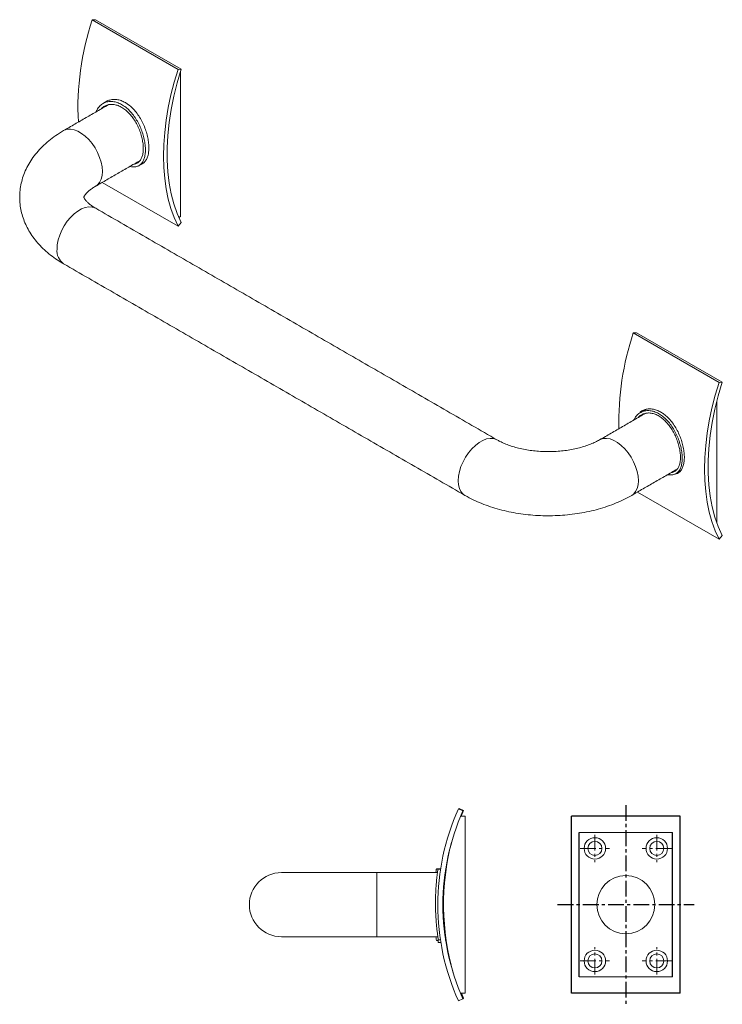
# Model space of a CAD drawing. Units: millimetres. Extents: x -667 to 210, y 0 to 458.
# Drawn here: x -311 to -33, y 68 to 458 of the extents above; entities that cross this region are included whole.
import ezdxf

# ---------------------------------------------------------------- set-up
doc = ezdxf.new("R2010")
doc.units = ezdxf.units.MM
doc.linetypes.add('CENTER', pattern=[2, 1.25, -0.25, 0.25, -0.25])
doc.layers.add('A1', color=7, linetype='Continuous')
doc.layers.add('A2', color=1, linetype='CENTER')

msp = doc.modelspace()

# ---------------------------------------------------------------- linework, layer by layer
at = {"color": 7, "linetype": 'Continuous', "lineweight": 15}
for p, q in [((-282.377, 457.454), (-281.086, 457.532)), ((-282.377, 457.454), (-248.436, 437.86)), ((-281.086, 457.532), (-247.145, 437.938)), ((-247.145, 437.938), (-248.436, 437.86)), ((-247.519, 436.738), (-247.492, 436.754)), ((-247.511, 436.765), (-247.492, 436.754)), ((-247.492, 436.754), (-247.492, 379.596)), ((-248.436, 375.803), (-278.421, 393.113)), ((-248.095, 379.248), (-247.492, 379.596)), ((-248.436, 375.803), (-247.145, 377.216)), ((-68.252, 333.468), (-66.961, 333.546)), ((-68.252, 333.468), (-34.311, 313.874)), ((-66.961, 333.546), (-33.02, 313.952)), ((-33.02, 313.952), (-34.311, 313.874)), ((-35.195, 258.358), (-35.195, 306.312)), ((-34.311, 251.817), (-66.614, 270.465)), ((-34.311, 251.817), (-33.02, 253.229)), ((-135.67, 144.165), (-137.495, 144.982)), ((-137.216, 145.161), (-137.329, 144.907)), ((-135.39, 144.344), (-137.216, 145.161)), ((-135.39, 144.344), (-136.371, 142.072)), ((-134.813, 142.072), (-136.575, 142.072)), ((-134.813, 72.072), (-134.813, 142.072)), ((-142.028, 123.017), (-142.028, 123.892)), ((-169.813, 119.772), (-207.513, 119.772)), ((-169.813, 94.372), (-169.813, 119.772)), ((-207.513, 94.372), (-169.813, 94.372)), ((-145.492, 92.072), (-145.492, 93.107)), ((-145.492, 93.107), (-145.41, 93.107)), ((-144.41, 92.072), (-145.492, 92.072)), ((-144.572, 93.107), (-145.41, 93.107)), ((-142.544, 93.107), (-142.549, 93.107)), ((-142.492, 92.741), (-142.492, 92.775)), ((-142.028, 90.072), (-142.028, 91.126)), ((-136.65, 72.072), (-134.813, 72.072)), ((-136.296, 72.072), (-135.39, 69.979)), ((-137.495, 68.982), (-135.67, 69.799)), ((-135.69, 69.844), (-135.39, 69.979))]:
    msp.add_line(p, q, dxfattribs=at)
at = {"color": 7, "linetype": 'Continuous', "lineweight": 15, "flags": 128}
for points in [[(-248.436, 437.86), (-249.942, 432.769), (-251.226, 427.71), (-252.283, 422.7), (-253.109, 417.759), (-253.701, 412.903), (-254.057, 408.15), (-254.176, 403.518), (-254.057, 399.023), (-253.701, 394.682), (-253.109, 390.509), (-252.283, 386.521), (-251.226, 382.732), (-249.942, 379.155), (-248.436, 375.803)], [(-247.145, 437.938), (-248.723, 432.575), (-250.049, 427.248), (-251.116, 421.982), (-251.92, 416.797), (-252.458, 411.716), (-252.728, 406.759), (-252.728, 401.948), (-252.458, 397.303), (-251.92, 392.843), (-251.116, 388.587), (-250.049, 384.552), (-248.723, 380.757), (-247.145, 377.216)], [(-280.997, 391.626), (-280.274, 392.156), (-279.463, 393.122), (-278.867, 394.346), (-278.503, 395.796), (-278.381, 397.432), (-278.503, 399.21), (-278.867, 401.081), (-279.463, 402.993), (-280.274, 404.895), (-281.279, 406.735), (-282.449, 408.463), (-283.754, 410.031), (-285.156, 411.397), (-286.619, 412.523), (-288.102, 413.379), (-289.565, 413.942), (-290.968, 414.196), (-292.273, 414.134), (-293.443, 413.757), (-293.712, 413.615)], [(-296.341, 366.654), (-296.219, 368.431), (-295.855, 370.302), (-295.259, 372.214), (-294.448, 374.116), (-293.443, 375.956), (-292.273, 377.684), (-290.968, 379.252), (-289.565, 380.618), (-288.102, 381.745), (-286.619, 382.601), (-285.156, 383.163), (-283.754, 383.417), (-282.449, 383.355), (-281.279, 382.979), (-281.011, 382.837)], [(-34.311, 313.874), (-35.817, 308.783), (-37.101, 303.724), (-38.158, 298.714), (-38.984, 293.772), (-39.576, 288.916), (-39.932, 284.164), (-40.051, 279.532), (-39.932, 275.037), (-39.576, 270.695), (-38.984, 266.523), (-38.158, 262.535), (-37.101, 258.745), (-35.817, 255.168), (-34.311, 251.817)], [(-33.02, 313.952), (-34.599, 308.588), (-35.924, 303.262), (-36.991, 297.996), (-37.795, 292.811), (-38.334, 287.729), (-38.603, 282.773), (-38.603, 277.962), (-38.334, 273.317), (-37.795, 268.857), (-36.991, 264.601), (-35.924, 260.566), (-34.599, 256.77), (-33.02, 253.229)], [(-122.208, 291.161), (-122.462, 291.296), (-123.633, 291.672), (-124.937, 291.735), (-126.34, 291.481), (-127.803, 290.918), (-129.286, 290.062), (-130.749, 288.936), (-132.152, 287.57), (-133.456, 286.001), (-134.627, 284.274), (-135.631, 282.434), (-136.443, 280.532), (-137.038, 278.619), (-137.402, 276.749), (-137.525, 274.971), (-137.402, 273.335), (-137.038, 271.885), (-136.443, 270.66), (-135.631, 269.695), (-134.883, 269.15)], [(-68.881, 269.155), (-68.142, 269.695), (-67.331, 270.66), (-66.735, 271.885), (-66.371, 273.335), (-66.249, 274.971), (-66.371, 276.749), (-66.735, 278.619), (-67.331, 280.532), (-68.142, 282.434), (-69.147, 284.274), (-70.317, 286.001), (-71.621, 287.57), (-73.024, 288.936), (-74.487, 290.062), (-75.97, 290.918), (-77.433, 291.481), (-78.836, 291.735), (-80.141, 291.672), (-81.311, 291.296), (-81.564, 291.163)], [(-142.544, 119.492), (-142.544, 119.505), (-142.544, 120.265), (-142.544, 120.779), (-142.544, 120.891)], [(-142.544, 93.107), (-142.544, 93.373), (-142.544, 93.894), (-142.544, 94.651)]]:
    msp.add_lwpolyline(points, dxfattribs=at)
at = {"color": 7, "linetype": 'Continuous', "lineweight": 15}
for centre, radius, start, end in [((-179.21, 422.781), 108.838, 161.4231, 183.05833), ((-289.934, 366.05), 6.435, 174.61616, 234.07166), ((37.492, 298.285), 111.444, 161.59679, 181.39264), ((-52.613, 106.982), 93, 155.88295, 204.11705), ((-52.613, 106.982), 91, 155.88295, 204.11705), ((-45.334, 107.072), 98, 165.37034, 196.0421), ((-207.513, 107.072), 12.7, 90, 270)]:
    msp.add_arc(centre, radius, start, end, dxfattribs=at)
for points, knots in [([(-280.817, 421.059), (-280.806, 421.098), (-280.642, 421.69), (-280.038, 422.631), (-279.022, 423.799), (-277.728, 424.627), (-276.263, 425.102), (-274.643, 425.199), (-272.957, 424.91), (-271.231, 424.235), (-269.553, 423.21), (-267.938, 421.846), (-266.451, 420.212), (-265.098, 418.323), (-263.928, 416.263), (-262.944, 414.059), (-262.183, 411.815), (-261.648, 409.566), (-261.387, 407.638), (-261.312, 405.833), (-261.419, 404.172), (-261.776, 402.566), (-262.372, 401.227), (-263.187, 400.212), (-264.223, 399.518), (-265.456, 399.201), (-266.564, 399.167), (-267.289, 399.361), (-267.5, 399.418)], [0, 0, 0, 0, 0.0028999, 0.0435484, 0.0853615, 0.1262722, 0.1683581, 0.2094431, 0.2517353, 0.2925293, 0.3345249, 0.3750161, 0.4166739, 0.4573226, 0.4991287, 0.5401481, 0.582355, 0.6233837, 0.6656231, 0.6940456, 0.7346962, 0.7765332, 0.8171817, 0.8589948, 0.8999055, 0.9419915, 0.9830764, 1, 1, 1, 1]), ([(-262.553, 400.532), (-262.442, 400.582), (-261.95, 400.806), (-261.292, 401.55), (-260.596, 402.764), (-260.155, 404.292), (-259.949, 406.086), (-259.986, 408.064), (-260.264, 410.205), (-260.77, 412.411), (-261.509, 414.66), (-262.459, 416.855), (-263.624, 418.963), (-264.965, 420.882), (-266.475, 422.579), (-267.932, 423.832), (-269.441, 424.822), (-270.98, 425.542), (-272.675, 425.965), (-274.331, 426.017), (-275.838, 425.656), (-276.845, 425.239), (-277.258, 424.858), (-277.295, 424.824)], [0, 0, 0, 0, 0.01555175, 0.06881622, 0.12084281, 0.17440068, 0.2260166, 0.27915517, 0.33035003, 0.38301955, 0.43442094, 0.48728346, 0.53919937, 0.59261696, 0.64456293, 0.69804476, 0.73439537, 0.78580359, 0.83871349, 0.89011866, 0.94299416, 0.99477415, 1, 1, 1, 1]), ([(-265.927, 400.326), (-265.849, 400.329), (-265.348, 400.352), (-264.584, 400.706), (-263.665, 401.41), (-262.965, 402.442), (-262.47, 403.761), (-262.231, 405.156), (-262.163, 406.698), (-262.262, 408.365), (-262.594, 410.337), (-263.148, 412.385), (-263.904, 414.415), (-264.866, 416.402), (-265.999, 418.252), (-267.3, 419.938), (-268.716, 421.374), (-270.234, 422.54), (-271.782, 423.38), (-273.346, 423.891), (-274.851, 424.052), (-276.285, 423.874), (-277.555, 423.337), (-278.426, 422.76), (-278.78, 422.288), (-278.849, 422.195)], [0, 0, 0, 0, 0.0088783, 0.0567583, 0.1036638, 0.1519277, 0.1988402, 0.2471331, 0.2791847, 0.3257356, 0.3736437, 0.4201925, 0.4680776, 0.5148789, 0.5630267, 0.6099937, 0.6583381, 0.7050256, 0.7530848, 0.7994832, 0.8472198, 0.8937704, 0.9416504, 0.9885559, 1, 1, 1, 1]), ([(-293.71, 413.615), (-294.274, 413.281), (-295.858, 412.34), (-298.302, 410.641), (-300.952, 408.469), (-303.333, 406.124), (-305.42, 403.636), (-307.192, 401.031), (-308.637, 398.337), (-309.752, 395.582), (-310.539, 392.792), (-311.004, 389.989), (-311.154, 387.193), (-310.997, 384.423), (-310.543, 381.697), (-309.8, 379.03), (-308.775, 376.433), (-307.474, 373.914), (-305.899, 371.482), (-304.052, 369.144), (-301.935, 366.911), (-299.551, 364.795), (-296.939, 362.834), (-294.938, 361.553), (-293.842, 360.916), (-293.71, 360.839)], [0, 0, 0, 0, 0.0280381, 0.0788223, 0.1295343, 0.1796852, 0.2289413, 0.2770505, 0.323898, 0.3695124, 0.414033, 0.4576672, 0.5006574, 0.5432618, 0.585701, 0.6282021, 0.6710298, 0.7144364, 0.758649, 0.8038479, 0.850139, 0.8975265, 0.9458984, 0.9935093, 1, 1, 1, 1]), ([(-285.701, 387.232), (-285.702, 387.231), (-285.703, 387.23), (-285.652, 387.411), (-285.469, 387.783), (-285.103, 388.328), (-284.506, 389.02), (-283.639, 389.827), (-282.535, 390.674), (-281.597, 391.277), (-281.067, 391.586), (-281.011, 391.618)], [0, 0, 0, 0, 0.1189515, 0.2592655, 0.3864331, 0.5056452, 0.6309416, 0.7522297, 0.8723335, 0.98664, 1, 1, 1, 1]), ([(-281.011, 382.837), (-281.273, 382.992), (-282.026, 383.44), (-283.079, 384.179), (-284.074, 385.012), (-284.804, 385.762), (-285.292, 386.388), (-285.571, 386.86), (-285.688, 387.149), (-285.703, 387.239), (-285.703, 387.23), (-285.703, 387.228)], [0, 0, 0, 0, 0.06425227, 0.18490232, 0.30483354, 0.42482212, 0.54590069, 0.6702664, 0.8015886, 0.94665464, 1, 1, 1, 1]), ([(-67.979, 299.005), (-67.776, 299.429), (-67.337, 300.346), (-66.335, 301.413), (-65.079, 302.237), (-63.637, 302.7), (-62.045, 302.797), (-60.384, 302.512), (-58.683, 301.848), (-57.029, 300.838), (-55.434, 299.495), (-53.965, 297.885), (-52.627, 296.024), (-51.467, 293.996), (-50.491, 291.825), (-49.733, 289.617), (-49.197, 287.406), (-48.93, 285.509), (-48.846, 283.732), (-48.941, 282.099), (-49.282, 280.522), (-49.856, 279.209), (-50.649, 278.216), (-51.659, 277.536), (-52.868, 277.235), (-53.873, 277.192), (-54.498, 277.357), (-54.619, 277.389)], [0, 0, 0, 0, 0.0364268, 0.0788176, 0.1202907, 0.1629539, 0.2046265, 0.2475222, 0.2889243, 0.3315452, 0.3726497, 0.4149386, 0.4561973, 0.4986318, 0.5402475, 0.5830695, 0.6246694, 0.6674973, 0.6964521, 0.7377142, 0.7801814, 0.821441, 0.8638812, 0.9054327, 0.9481781, 0.9898986, 1, 1, 1, 1]), ([(-49.581, 284.348), (-49.605, 284.947), (-49.655, 286.162), (-50.007, 288.139), (-50.563, 290.179), (-51.325, 292.205), (-52.288, 294.188), (-53.423, 296.037), (-54.725, 297.722), (-56.141, 299.158), (-57.659, 300.326), (-59.207, 301.167), (-60.771, 301.68), (-62.276, 301.843), (-63.709, 301.667), (-64.976, 301.134), (-65.847, 300.558), (-66.198, 300.086), (-66.268, 299.993)], [0, 0, 0, 0, 0.0645313, 0.130944, 0.1954726, 0.2618533, 0.3267368, 0.3934848, 0.4586372, 0.5256986, 0.5904891, 0.6571828, 0.7215758, 0.787826, 0.8524272, 0.9188742, 0.9839526, 1, 1, 1, 1]), ([(-57.33, 302.124), (-57.889, 302.411), (-59.023, 302.994), (-60.722, 303.396), (-62.377, 303.451), (-63.89, 303.095), (-64.953, 302.634), (-65.413, 302.201), (-65.501, 302.118)], [0, 0, 0, 0, 0.1885569, 0.3826225, 0.571168, 0.7651046, 0.955058, 1, 1, 1, 1]), ([(-51.248, 277.644), (-50.922, 277.78), (-50.208, 278.08), (-49.361, 278.96), (-48.67, 280.189), (-48.224, 281.715), (-48.015, 283.511), (-48.05, 285.49), (-48.324, 287.634), (-48.828, 289.841), (-49.564, 292.092), (-50.511, 294.288), (-51.675, 296.398), (-53.014, 298.319), (-54.524, 300.013), (-55.978, 301.28), (-56.941, 301.881), (-57.33, 302.124)], [0, 0, 0, 0, 0.0586612, 0.1284184, 0.1965363, 0.2666592, 0.3342371, 0.4038077, 0.4708488, 0.53982, 0.6071488, 0.6763912, 0.7443988, 0.8143743, 0.8824086, 0.9524555, 1, 1, 1, 1]), ([(-81.578, 291.154), (-81.854, 290.999), (-82.654, 290.551), (-84.163, 289.829), (-86.163, 289.029), (-88.373, 288.307), (-90.765, 287.682), (-93.309, 287.172), (-95.974, 286.792), (-98.722, 286.552), (-101.517, 286.457), (-104.321, 286.512), (-107.095, 286.716), (-109.8, 287.063), (-112.398, 287.545), (-114.855, 288.15), (-117.136, 288.86), (-119.209, 289.656), (-120.895, 290.432), (-121.813, 290.942), (-122.195, 291.154)], [0, 0, 0, 0, 0.0294103, 0.0852257, 0.1416229, 0.1987263, 0.2564879, 0.3148224, 0.3736231, 0.4327722, 0.4921467, 0.5516219, 0.6110571, 0.6703016, 0.7292329, 0.7877331, 0.8456929, 0.9030198, 0.9596506, 1, 1, 1, 1]), ([(-53.254, 278.177), (-53.177, 278.18), (-52.681, 278.2), (-51.927, 278.549), (-51.019, 279.243), (-50.33, 280.267), (-49.849, 281.579), (-49.609, 282.963), (-49.589, 283.952), (-49.581, 284.348)], [0, 0, 0, 0, 0.0313014, 0.2025293, 0.3705248, 0.5433786, 0.7115092, 0.8845939, 1, 1, 1, 1]), ([(-134.894, 269.157), (-134.322, 268.836), (-132.725, 267.939), (-129.958, 266.616), (-126.563, 265.242), (-123.028, 264.063), (-119.378, 263.076), (-115.635, 262.284), (-111.822, 261.687), (-107.959, 261.285), (-104.065, 261.079), (-100.16, 261.068), (-96.264, 261.251), (-92.396, 261.631), (-88.576, 262.205), (-84.822, 262.975), (-81.154, 263.941), (-77.589, 265.104), (-74.15, 266.469), (-71.249, 267.832), (-69.544, 268.785), (-68.879, 269.157)], [0, 0, 0, 0, 0.0308149, 0.0860975, 0.1413158, 0.1964463, 0.2514134, 0.3061959, 0.3608077, 0.4152846, 0.469675, 0.5240341, 0.5784212, 0.6328784, 0.6874666, 0.7422466, 0.797276, 0.852603, 0.9082583, 0.9642399, 1, 1, 1, 1]), ([(-145.599, 121.025), (-145.599, 121.027), (-145.598, 121.032), (-145.661, 120.592), (-145.77, 119.782), (-145.917, 118.593), (-146.081, 117.092), (-146.245, 115.289), (-146.388, 113.263), (-146.494, 111.04), (-146.543, 108.954), (-146.547, 106.842), (-146.507, 104.734), (-146.407, 102.463), (-146.261, 100.304), (-146.086, 98.349), (-145.896, 96.62), (-145.715, 95.192), (-145.561, 94.095), (-145.451, 93.367), (-145.423, 93.191), (-145.41, 93.107)], [0, 0, 0, 0, 0.0358951, 0.0894722, 0.1445932, 0.1983712, 0.253682, 0.3079255, 0.3637412, 0.417964, 0.4737876, 0.5115284, 0.5653109, 0.6206642, 0.6744435, 0.7297617, 0.7839215, 0.8396374, 0.8940175, 0.9499995, 1, 1, 1, 1]), ([(-146.186, 121.225), (-146.185, 121.227), (-146.184, 121.234), (-146.252, 120.761), (-146.325, 120.259), (-146.381, 119.812), (-146.386, 119.772)], [0, 0, 0, 0, 0.2405341, 0.5971488, 0.9640377, 1, 1, 1, 1]), ([(-146.385, 94.372), (-146.368, 94.235), (-146.3, 93.709), (-146.227, 93.205), (-146.177, 92.857), (-146.184, 92.906), (-146.186, 92.919)], [0, 0, 0, 0, 0.1312755, 0.5070559, 0.8695234, 1, 1, 1, 1])]:
    msp.add_open_spline(points, degree=3, knots=knots, dxfattribs=at)
for points in [[(-276.773, 425.125), (-278.115, 424.351)], [(-275.98, 423.851), (-293.71, 413.615)], [(-281.011, 391.618), (-263.539, 401.704)], [(-263.916, 399.755), (-262.56, 400.537)], [(-122.195, 291.154), (-281.011, 382.837)], [(-293.71, 360.839), (-134.894, 269.157)], [(-63.408, 301.644), (-81.578, 291.154)], [(-63.389, 303.156), (-65.452, 301.965)], [(-68.879, 269.157), (-50.893, 279.54)], [(-51.359, 277.77), (-49.656, 278.753)], [(-144.509, 121.272), (-146.186, 121.272)], [(-144.539, 121.072), (-145.599, 121.072)], [(-141.848, 124.072), (-141.994, 124.072)], [(-145.769, 119.772), (-169.813, 119.772)], [(-169.813, 94.372), (-145.598, 94.372)], [(-146.186, 92.872), (-145.492, 92.872)], [(-142.544, 93.107), (-142.492, 92.775)], [(-142.028, 90.072), (-141.848, 90.072)]]:
    msp.add_open_spline(points, degree=1, dxfattribs=at)
at = {"layer": 'A1'}
for p, q in [((-92.701, 72.072), (-92.701, 142.072)), ((-49.701, 142.072), (-92.701, 142.072)), ((-49.701, 72.072), (-49.701, 142.072)), ((-89.701, 78.545), (-89.701, 135.598)), ((-52.701, 78.545), (-52.701, 135.598)), ((-49.701, 72.072), (-92.701, 72.072))]:
    msp.add_line(p, q, dxfattribs=at)
at = {"layer": 'A1', "lineweight": 9}
for p, q in [((-89.701, 135.598), (-52.701, 135.598)), ((-89.701, 78.545), (-52.701, 78.545))]:
    msp.add_line(p, q, dxfattribs=at)
for centre, radius in [((-83.451, 129.348), 4.25), ((-58.951, 129.348), 4.25), ((-83.451, 129.348), 2.8), ((-58.951, 129.348), 2.8), ((-71.201, 107.072), 11.5), ((-83.451, 84.795), 4.25), ((-83.451, 84.795), 2.8), ((-58.951, 84.795), 4.25), ((-58.951, 84.795), 2.8)]:
    msp.add_circle(centre, radius, dxfattribs=at)
at = {"layer": 'A2', "ltscale": 5}
for p, q in [((-71.201, 146.533), (-71.201, 67.611)), ((-98.198, 107.072), (-44.204, 107.072))]:
    msp.add_line(p, q, dxfattribs=at)
at = {"layer": 'A2', "lineweight": 9, "ltscale": 5}
for p, q in [((-83.451, 134.754), (-83.451, 123.943)), ((-58.951, 134.754), (-58.951, 123.943)), ((-89.293, 129.348), (-77.609, 129.348)), ((-53.109, 129.348), (-64.793, 129.348)), ((-83.451, 79.39), (-83.451, 90.2)), ((-58.951, 79.39), (-58.951, 90.2)), ((-89.293, 84.795), (-77.609, 84.795)), ((-53.109, 84.795), (-64.793, 84.795))]:
    msp.add_line(p, q, dxfattribs=at)

doc.saveas('drawing.dxf')
